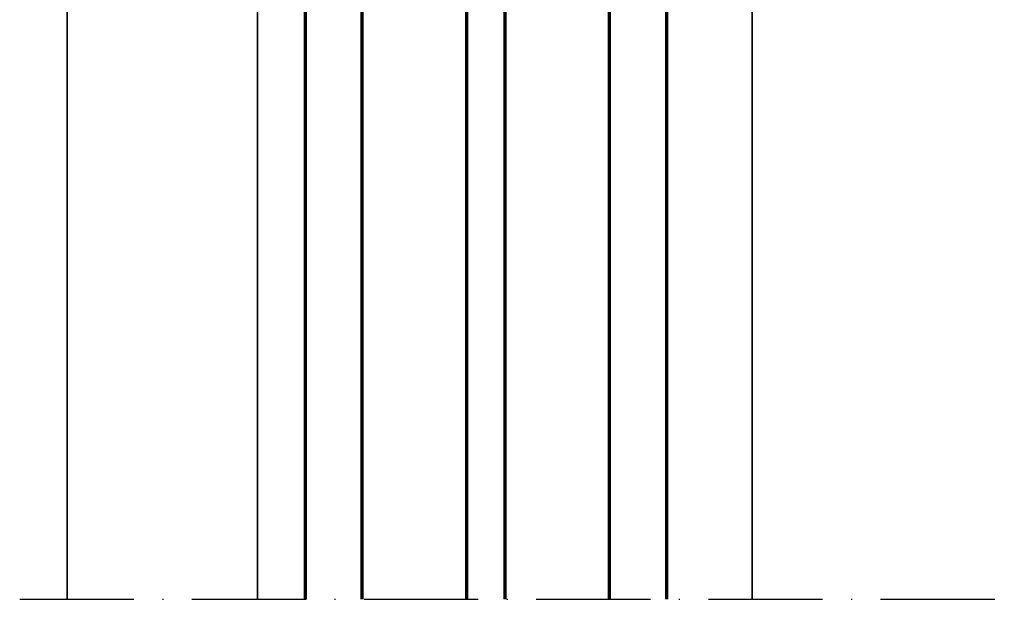
# Model space of a CAD drawing. Units: millimetres. Extents: x 2530 to 23610, y -5434 to 3501.
# Drawn here: x 4632 to 4736, y 2165 to 2226 of the extents above; entities that cross this region are included whole.
import ezdxf

# ---------------------------------------------------------------- set-up
doc = ezdxf.new("R2010")
doc.units = ezdxf.units.MM
doc.linetypes.add('ACAD_ISO10W100', pattern=[18, 12, -3, 0, -3])
for name, color, linetype, lineweight in [('S03_AL_Kontur', 255, 'Continuous', 35), ('S15_Glas_Kontur', 4, 'Continuous', 70), ('S18_Mittellinie', 10, 'ACAD_ISO10W100', 25)]:
    doc.layers.add(name, color=color, linetype=linetype, lineweight=lineweight)

msp = doc.modelspace()

# ---------------------------------------------------------------- linework, layer by layer
at = {"layer": 'S03_AL_Kontur'}
for p, q in [((4637.31, 2164.94), (4637.31, 2384.94)), ((4657.31, 2249.93), (4657.31, 2164.94)), ((4709.31, 2249.96), (4709.31, 2164.96))]:
    msp.add_line(p, q, dxfattribs=at)
at = {"layer": 'S15_Glas_Kontur', "color": 4}
for p, q in [((4662.31, 2262.91), (4662.31, 2164.96)), ((4668.31, 2164.96), (4668.31, 2262.91)), ((4679.31, 2164.96), (4679.31, 2262.91)), ((4683.31, 2262.91), (4683.31, 2164.96)), ((4694.31, 2164.96), (4694.31, 2262.91)), ((4700.31, 2262.91), (4700.31, 2164.96))]:
    msp.add_line(p, q, dxfattribs=at)
at = {"layer": 'S18_Mittellinie'}
msp.add_line((4632.31, 2164.94), (4839.31, 2164.94), dxfattribs=at)

doc.saveas('drawing.dxf')
